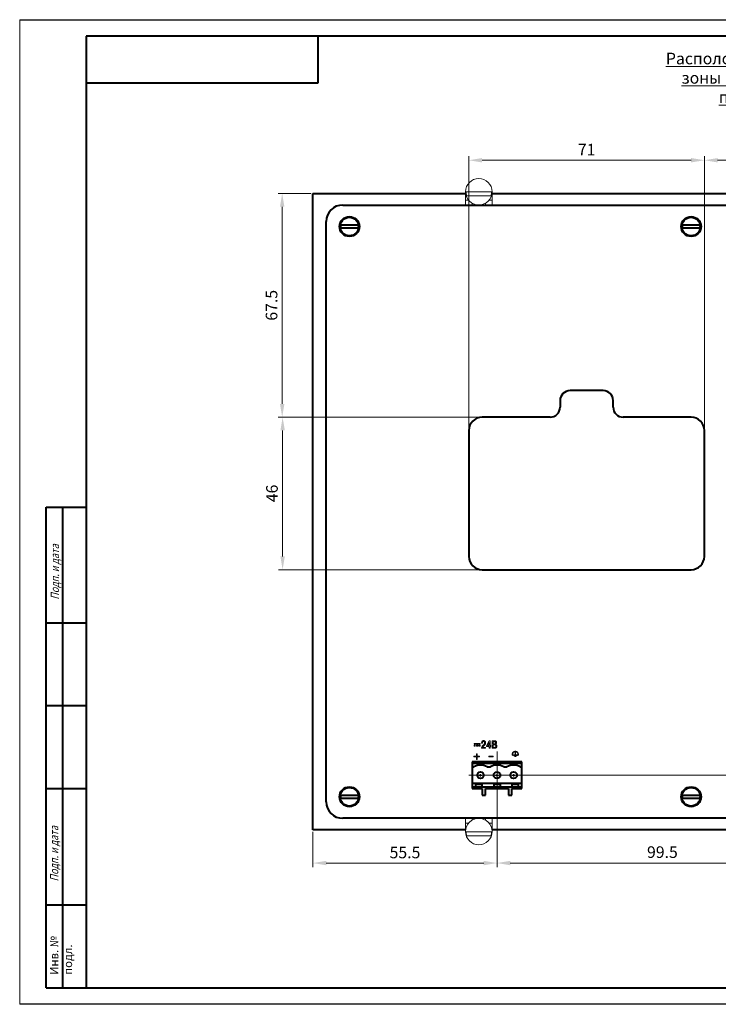
# Model space of a CAD drawing. Units: millimetres. Extents: x 2171 to 3190, y 1129 to 1549.
# Drawn here: x 2770 to 2980, y 1129 to 1426 of the extents above; entities that cross this region are included whole.
import ezdxf
from ezdxf.lldxf.tags import DXFTag

# ---------------------------------------------------------------- set-up
doc = ezdxf.new("R2010")
doc.units = ezdxf.units.MM
doc.linetypes.add('CENTER', pattern=[10.16, 6.35, -1.27, 1.27, -1.27])
for name, color, linetype, lineweight in [('main', 5, 'Continuous', 40), ('text', 7, 'Continuous', 20), ('ОСЕВЫЕ', 1, 'CENTER', 20), ('РАЗМЕРЫ', 7, 'Continuous', 20)]:
    doc.layers.add(name, color=color, linetype=linetype, lineweight=lineweight)
doc.layers.add('ФОРМАТ', color=7, linetype='Continuous')
doc.styles.add('GOST', font='GOST.shx', dxfattribs={"width": 0.8, "oblique": 15})
doc.styles.add('K5_TEXTSTYLE', font='win_eskd.shx', dxfattribs={"width": 0.8, "oblique": 15, "height": 3.5})
tags = doc.linetypes.add('New Line5', pattern=[0.8, 0.5, -0.3]).pattern_tags.tags
tags[6:7] = [DXFTag(74, 4), DXFTag(75, 0), DXFTag(340, '0'), DXFTag(46, 1.0), DXFTag(50, 0.0), DXFTag(44, 0.0), DXFTag(45, 0.0)]
tags[4:5] = [DXFTag(74, 4), DXFTag(75, 0), DXFTag(340, '0'), DXFTag(46, 1.0), DXFTag(50, 0.0), DXFTag(44, 0.0), DXFTag(45, 0.0)]
doc.dimstyles.new('ISO-25', dxfattribs={"dimtxt": 3.5, "dimasz": 4, "dimexe": 1.25, "dimexo": 0.625, "dimgap": 1, "dimtad": 1, "dimtoh": 1, "dimdec": 1, "dimrnd": 0.5, "dimdsep": 46, "dimtxsty": 'GOST', "dimcen": 0, "dimclrd": 256, "dimclre": 256, "dimclrt": 7, "dimadec": 0, "dimazin": 2, "dimtfac": 1, "dimtdec": 1, "dimtmove": 1, "dimatfit": 1, "dimfxl": 1, "dimlwd": -1, "dimlwe": -1, "dimarcsym": 2})

# ---------------------------------------------------------------- blocks, each defined once
blk = doc.blocks.new('*D710')
at = {"layer": 'Defpoints', "color": 0}
for p in [(2921.2, 1197.84), (3123.57, 1181.34), (3133.57, 1181.34)]:
    blk.add_point(p, dxfattribs=at)
at = {"layer": 'РАЗМЕРЫ'}
for p, q in [((2921.82, 1197.84), (3134.82, 1197.84)), ((3133.57, 1193.84), (3133.57, 1185.34)), ((3124.2, 1181.34), (3134.82, 1181.34))]:
    blk.add_line(p, q, dxfattribs=at)
for points in [[(3134.24, 1193.84), (3132.91, 1193.84), (3133.57, 1197.84)], [(3132.91, 1185.34), (3134.24, 1185.34), (3133.57, 1181.34)]]:
    blk.add_solid(points, dxfattribs=at)
at = {"layer": 'РАЗМЕРЫ', "color": 7, "ltscale": 100, "insert": (3130.82, 1189.59), "char_height": 3.5, "attachment_point": 5, "rotation": 90, "style": 'GOST'}
blk.add_mtext('16.5', dxfattribs=at)
blk = doc.blocks.new('*D711')
at = {"layer": 'Defpoints', "color": 0}
for p in [(2913.7, 1193.84), (2858.2, 1181.34), (2913.7, 1171.34)]:
    blk.add_point(p, dxfattribs=at)
at = {"layer": 'РАЗМЕРЫ'}
for p, q in [((2913.7, 1193.22), (2913.7, 1170.09)), ((2858.2, 1180.72), (2858.2, 1170.09)), ((2862.2, 1171.34), (2909.7, 1171.34))]:
    blk.add_line(p, q, dxfattribs=at)
for points in [[(2862.2, 1172.01), (2862.2, 1170.68), (2858.2, 1171.34)], [(2909.7, 1170.68), (2909.7, 1172.01), (2913.7, 1171.34)]]:
    blk.add_solid(points, dxfattribs=at)
at = {"layer": 'РАЗМЕРЫ', "color": 7, "ltscale": 100, "insert": (2885.95, 1174.09), "char_height": 3.5, "attachment_point": 5, "style": 'GOST'}
blk.add_mtext('55.5', dxfattribs=at)
blk = doc.blocks.new('*D736')
at = {"layer": 'Defpoints', "color": 0}
for p in [(3022.2, 1383.34), (3022.2, 1339.84), (2976.2, 1301.84)]:
    blk.add_point(p, dxfattribs=at)
at = {"layer": 'РАЗМЕРЫ'}
for p, q in [((2976.2, 1302.47), (2976.2, 1384.59)), ((3022.2, 1340.47), (3022.2, 1384.59)), ((2980.2, 1383.34), (3018.2, 1383.34))]:
    blk.add_line(p, q, dxfattribs=at)
for points in [[(2980.2, 1384.01), (2980.2, 1382.68), (2976.2, 1383.34)], [(3018.2, 1382.68), (3018.2, 1384.01), (3022.2, 1383.34)]]:
    blk.add_solid(points, dxfattribs=at)
at = {"layer": 'РАЗМЕРЫ', "color": 7, "ltscale": 100, "insert": (2999.2, 1386.09), "char_height": 3.5, "attachment_point": 5, "style": 'GOST'}
blk.add_mtext('46', dxfattribs=at)
blk = doc.blocks.new('*D741')
at = {"layer": 'Defpoints', "color": 0}
for p in [(2976.2, 1383.34), (2905.2, 1301.84), (2976.2, 1301.84)]:
    blk.add_point(p, dxfattribs=at)
at = {"layer": 'РАЗМЕРЫ'}
for p, q in [((2905.2, 1302.47), (2905.2, 1384.59)), ((2976.2, 1302.47), (2976.2, 1384.59)), ((2909.2, 1383.34), (2972.2, 1383.34))]:
    blk.add_line(p, q, dxfattribs=at)
for points in [[(2909.2, 1384.01), (2909.2, 1382.68), (2905.2, 1383.34)], [(2972.2, 1382.68), (2972.2, 1384.01), (2976.2, 1383.34)]]:
    blk.add_solid(points, dxfattribs=at)
at = {"layer": 'РАЗМЕРЫ', "color": 7, "ltscale": 100, "insert": (2940.7, 1386.09), "char_height": 3.5, "attachment_point": 5, "style": 'GOST'}
blk.add_mtext('71', dxfattribs=at)
blk = doc.blocks.new('*D744')
at = {"layer": 'Defpoints', "color": 0}
for p in [(2858.2, 1373.34), (2848.93, 1305.84), (2909.2, 1305.84)]:
    blk.add_point(p, dxfattribs=at)
at = {"layer": 'РАЗМЕРЫ'}
for p, q in [((2857.57, 1373.34), (2847.68, 1373.34)), ((2848.93, 1369.34), (2848.93, 1309.84)), ((2908.57, 1305.84), (2847.68, 1305.84))]:
    blk.add_line(p, q, dxfattribs=at)
for points in [[(2849.6, 1369.34), (2848.27, 1369.34), (2848.93, 1373.34)], [(2848.27, 1309.84), (2849.6, 1309.84), (2848.93, 1305.84)]]:
    blk.add_solid(points, dxfattribs=at)
at = {"layer": 'РАЗМЕРЫ', "color": 7, "ltscale": 100, "insert": (2846.18, 1339.59), "char_height": 3.5, "attachment_point": 5, "rotation": 90, "style": 'GOST'}
blk.add_mtext('67.5', dxfattribs=at)
blk = doc.blocks.new('*D747')
at = {"layer": 'Defpoints', "color": 0}
for p in [(2909.2, 1305.84), (2849.06, 1259.84), (2909.2, 1259.84)]:
    blk.add_point(p, dxfattribs=at)
at = {"layer": 'РАЗМЕРЫ'}
for p, q in [((2908.57, 1305.84), (2847.81, 1305.84)), ((2849.06, 1301.84), (2849.06, 1263.84)), ((2908.57, 1259.84), (2847.81, 1259.84))]:
    blk.add_line(p, q, dxfattribs=at)
for points in [[(2849.73, 1301.84), (2848.4, 1301.84), (2849.06, 1305.84)], [(2848.4, 1263.84), (2849.73, 1263.84), (2849.06, 1259.84)]]:
    blk.add_solid(points, dxfattribs=at)
at = {"layer": 'РАЗМЕРЫ', "color": 7, "ltscale": 100, "insert": (2846.31, 1282.84), "char_height": 3.5, "attachment_point": 5, "rotation": 90, "style": 'GOST'}
blk.add_mtext('46', dxfattribs=at)
blk = doc.blocks.new('*D750')
at = {"layer": 'Defpoints', "color": 0}
for p in [(2913.7, 1197.84), (3013.41, 1197.84), (3013.41, 1171.34)]:
    blk.add_point(p, dxfattribs=at)
at = {"layer": 'РАЗМЕРЫ'}
for p, q in [((2913.7, 1197.22), (2913.7, 1170.09)), ((3013.41, 1197.22), (3013.41, 1170.09)), ((2917.7, 1171.34), (3009.41, 1171.34))]:
    blk.add_line(p, q, dxfattribs=at)
for points in [[(2917.7, 1172.01), (2917.7, 1170.68), (2913.7, 1171.34)], [(3009.41, 1170.68), (3009.41, 1172.01), (3013.41, 1171.34)]]:
    blk.add_solid(points, dxfattribs=at)
at = {"layer": 'РАЗМЕРЫ', "color": 7, "ltscale": 100, "insert": (2963.55, 1174.19), "char_height": 3.5, "attachment_point": 5, "style": 'GOST'}
blk.add_mtext('99.5', dxfattribs=at)

msp = doc.modelspace()

# ---------------------------------------------------------------- linework, layer by layer
at = {"layer": 'main'}
for p, q in [((2858.2, 1368.34), (2858.2, 1373.34)), ((2858.2, 1373.34), (2863.2, 1373.34)), ((2863.2, 1373.34), (2904.2, 1373.34)), ((2912.2, 1373.34), (2989.2, 1373.34)), ((2867.2, 1369.84), (3115.2, 1369.84)), ((2858.2, 1186.34), (2858.2, 1368.34)), ((2862.2, 1189.84), (2862.2, 1364.84)), ((2870.97, 1363.74), (2867.43, 1363.74)), ((2973.97, 1363.74), (2970.43, 1363.74)), ((2867.43, 1362.94), (2870.97, 1362.94)), ((2970.43, 1362.94), (2973.97, 1362.94)), ((2945.7, 1313.84), (2935.7, 1313.84)), ((2932.7, 1310.84), (2932.7, 1308.84)), ((2948.7, 1308.84), (2948.7, 1310.84)), ((2929.7, 1305.84), (2909.2, 1305.84)), ((2972.2, 1305.84), (2951.7, 1305.84)), ((2905.2, 1301.84), (2905.2, 1263.84)), ((2976.2, 1263.84), (2976.2, 1301.84)), ((2909.2, 1259.84), (2972.2, 1259.84)), ((2921.2, 1201.84), (2906.2, 1201.84)), ((2906.2, 1201.84), (2906.2, 1193.84)), ((2921.2, 1201.34), (2906.2, 1201.34)), ((2906.2, 1200.34), (2906.7, 1200.34)), ((2910.7, 1200.34), (2911.7, 1200.34)), ((2915.7, 1200.34), (2916.7, 1200.34)), ((2920.7, 1200.34), (2921.2, 1200.34)), ((2921.2, 1193.84), (2921.2, 1201.84)), ((2908.55, 1197.99), (2908.85, 1197.99)), ((2908.55, 1197.69), (2908.55, 1197.99)), ((2908.85, 1197.69), (2908.55, 1197.69)), ((2908.85, 1197.99), (2908.85, 1197.69)), ((2913.55, 1197.99), (2913.85, 1197.99)), ((2913.55, 1197.69), (2913.55, 1197.99)), ((2913.85, 1197.69), (2913.55, 1197.69)), ((2913.85, 1197.99), (2913.85, 1197.69)), ((2918.55, 1197.99), (2918.85, 1197.99)), ((2918.55, 1197.69), (2918.55, 1197.99)), ((2918.85, 1197.69), (2918.55, 1197.69)), ((2918.85, 1197.99), (2918.85, 1197.69)), ((2907.2, 1195.34), (2906.2, 1195.34)), ((2906.2, 1194.34), (2907.2, 1194.34)), ((2907.2, 1195.34), (2907.2, 1194.34)), ((2909.2, 1195.34), (2907.2, 1195.34)), ((2907.2, 1195.14), (2909.2, 1195.14)), ((2907.2, 1194.34), (2909.2, 1194.34)), ((2909.2, 1194.34), (2909.2, 1195.34)), ((2912.7, 1195.34), (2909.2, 1195.34)), ((2909.2, 1194.34), (2912.7, 1194.34)), ((2912.7, 1195.34), (2912.7, 1194.34)), ((2914.7, 1195.34), (2912.7, 1195.34)), ((2912.7, 1195.14), (2914.7, 1195.14)), ((2912.7, 1194.34), (2914.7, 1194.34)), ((2914.7, 1194.34), (2914.7, 1195.34)), ((2918.2, 1195.34), (2914.7, 1195.34)), ((2914.7, 1194.34), (2918.2, 1194.34)), ((2918.2, 1195.34), (2918.2, 1194.34)), ((2920.2, 1195.34), (2918.2, 1195.34)), ((2918.2, 1195.14), (2920.2, 1195.14)), ((2918.2, 1194.34), (2920.2, 1194.34)), ((2920.2, 1194.34), (2920.2, 1195.34)), ((2921.2, 1195.34), (2920.2, 1195.34)), ((2920.2, 1194.34), (2921.2, 1194.34)), ((2870.97, 1191.74), (2867.43, 1191.74)), ((2906.2, 1193.84), (2909.2, 1193.84)), ((2909.2, 1193.84), (2909.2, 1191.84)), ((2909.2, 1191.84), (2910.2, 1191.84)), ((2910.2, 1191.84), (2910.2, 1193.84)), ((2910.2, 1193.84), (2917.2, 1193.84)), ((2917.2, 1193.84), (2917.2, 1191.84)), ((2917.2, 1191.84), (2918.2, 1191.84)), ((2918.2, 1191.84), (2918.2, 1193.84)), ((2918.2, 1193.84), (2921.2, 1193.84)), ((2973.97, 1191.74), (2970.43, 1191.74)), ((2867.43, 1190.94), (2870.97, 1190.94)), ((2970.43, 1190.94), (2973.97, 1190.94)), ((2858.2, 1181.34), (2858.2, 1186.34)), ((3115.2, 1184.84), (2867.2, 1184.84)), ((2863.2, 1181.34), (2858.2, 1181.34)), ((2904.2, 1181.34), (2863.2, 1181.34)), ((2989.2, 1181.34), (2912.2, 1181.34))]:
    msp.add_line(p, q, dxfattribs=at)
at = {"layer": 'main', "linetype": 'New Line5', "lineweight": 20, "ltscale": 5}
for p, q in [((2904.2, 1373.84), (2904.2, 1371.34)), ((2910.89, 1373.79), (2905.51, 1373.79)), ((2905.82, 1372.59), (2910.58, 1372.59)), ((2912.2, 1373.84), (2912.2, 1371.34)), ((2904.2, 1369.84), (2904.2, 1371.34)), ((2905.08, 1371.34), (2904.2, 1371.34)), ((2906.2, 1369.84), (2906.2, 1370.38)), ((2910.2, 1369.84), (2910.2, 1370.38)), ((2912.2, 1371.34), (2911.32, 1371.34)), ((2912.2, 1371.34), (2912.2, 1369.84)), ((2904.2, 1184.84), (2904.2, 1183.34)), ((2905.08, 1183.34), (2904.2, 1183.34)), ((2904.2, 1183.34), (2904.2, 1180.84)), ((2906.2, 1184.84), (2906.2, 1184.31)), ((2910.2, 1184.84), (2910.2, 1184.31)), ((2912.2, 1183.34), (2911.32, 1183.34)), ((2912.2, 1183.34), (2912.2, 1184.84)), ((2912.2, 1183.34), (2912.2, 1180.84)), ((2910.89, 1180.79), (2905.51, 1180.79)), ((2905.82, 1179.59), (2910.58, 1179.59))]:
    msp.add_line(p, q, dxfattribs=at)
for centre in [(2908.2, 1373.84), (2908.2, 1180.84)]:
    msp.add_circle(centre, 4, dxfattribs=at)
at = {"layer": 'main'}
for centre, radius in [((2869.2, 1363.34), 3), ((2972.2, 1363.34), 3), ((2869.2, 1363.34), 2.8), ((2972.2, 1363.34), 2.8), ((2908.7, 1197.84), 1), ((2913.7, 1197.84), 1), ((2918.7, 1197.84), 1), ((2869.2, 1191.34), 3), ((2869.2, 1191.34), 2.8), ((2972.2, 1191.34), 3), ((2972.2, 1191.34), 2.8)]:
    msp.add_circle(centre, radius, dxfattribs=at)
at = {"layer": 'main', "linetype": 'New Line5', "lineweight": 20, "ltscale": 5}
for centre, start, end in [((2908.2, 1373.84), 180.7396, 198.8259), ((2908.2, 1373.84), 341.1741, 359.2604), ((2908.2, 1180.84), 180.7396, 198.8259), ((2908.2, 1180.84), 341.1741, 359.2604)]:
    msp.add_arc(centre, 3.87, start, end, dxfattribs=at)
at = {"layer": 'main'}
for centre, radius, start, end in [((2867.2, 1364.84), 5, 90, 180), ((2869.2, 1363.34), 2.7, 171.4655, 188.5345), ((2869.2, 1363.34), 2.7, 351.4655, 8.5345), ((2972.2, 1363.34), 2.7, 171.4655, 188.5345), ((2972.2, 1363.34), 2.7, 351.4655, 8.5345), ((2935.7, 1310.84), 3, 90, 180), ((2945.7, 1310.84), 3, 0, 90), ((2929.7, 1308.84), 3, 270, 0), ((2951.7, 1308.84), 3, 180, 270), ((2909.2, 1301.84), 4, 90, 180), ((2972.2, 1301.84), 4, 0, 90), ((2909.2, 1263.84), 4, 180, 270), ((2972.2, 1263.84), 4, 270, 0), ((2908.7, 1196.88), 4, 60, 120), ((2913.7, 1196.88), 4, 60, 120), ((2918.7, 1196.88), 4, 60, 120), ((2869.2, 1191.34), 2.7, 171.4655, 188.5345), ((2869.2, 1191.34), 2.7, 351.4655, 8.5345), ((2972.2, 1191.34), 2.7, 171.4655, 188.5345), ((2972.2, 1191.34), 2.7, 351.4655, 8.5345), ((2867.2, 1189.84), 5, 180, 270)]:
    msp.add_arc(centre, radius, start, end, dxfattribs=at)
at = {"layer": 'main', "linetype": 'New Line5', "lineweight": 20, "ltscale": 5}
for points, knots in [([(2905.51, 1373.79), (2905.47, 1373.79), (2905.3, 1373.79), (2904.99, 1373.79), (2904.7, 1373.79), (2904.47, 1373.79), (2904.36, 1373.79), (2904.33, 1373.79), (2904.33, 1373.79)], [0, 0, 0, 0, 0.069613, 0.309854, 0.550054, 0.700392, 0.940522, 1, 1, 1, 1]), ([(2904.53, 1372.59), (2904.54, 1372.59), (2904.57, 1372.59), (2904.68, 1372.59), (2904.92, 1372.59), (2905.28, 1372.59), (2905.6, 1372.59), (2905.78, 1372.59), (2905.82, 1372.59)], [0, 0, 0, 0, 0.075813, 0.227657, 0.459898, 0.691707, 0.935344, 1, 1, 1, 1]), ([(2910.58, 1372.59), (2910.72, 1372.59), (2911.03, 1372.59), (2911.44, 1372.59), (2911.74, 1372.59), (2911.84, 1372.59), (2911.87, 1372.59), (2911.87, 1372.59)], [0, 0, 0, 0, 0.2359311, 0.519959, 0.7693842, 0.9993665, 1, 1, 1, 1]), ([(2912.07, 1373.79), (2912.06, 1373.79), (2912.01, 1373.79), (2911.85, 1373.79), (2911.54, 1373.79), (2911.2, 1373.79), (2910.98, 1373.79), (2910.89, 1373.79)], [0, 0, 0, 0, 0.119209, 0.359372, 0.599541, 0.839738, 1, 1, 1, 1]), ([(2905.51, 1180.79), (2905.47, 1180.79), (2905.3, 1180.79), (2904.99, 1180.79), (2904.7, 1180.79), (2904.47, 1180.79), (2904.36, 1180.79), (2904.33, 1180.79), (2904.33, 1180.79)], [0, 0, 0, 0, 0.069613, 0.309854, 0.550054, 0.700392, 0.940522, 1, 1, 1, 1]), ([(2904.53, 1179.59), (2904.54, 1179.59), (2904.57, 1179.59), (2904.68, 1179.59), (2904.92, 1179.59), (2905.28, 1179.59), (2905.6, 1179.59), (2905.78, 1179.59), (2905.82, 1179.59)], [0, 0, 0, 0, 0.075813, 0.227657, 0.459898, 0.691707, 0.935344, 1, 1, 1, 1]), ([(2910.58, 1179.59), (2910.72, 1179.59), (2911.03, 1179.59), (2911.44, 1179.59), (2911.74, 1179.59), (2911.84, 1179.59), (2911.87, 1179.59), (2911.87, 1179.59)], [0, 0, 0, 0, 0.2359311, 0.519959, 0.7693842, 0.9993665, 1, 1, 1, 1]), ([(2912.07, 1180.79), (2912.06, 1180.79), (2912.01, 1180.79), (2911.85, 1180.79), (2911.54, 1180.79), (2911.2, 1180.79), (2910.98, 1180.79), (2910.89, 1180.79)], [0, 0, 0, 0, 0.119209, 0.359372, 0.599541, 0.839738, 1, 1, 1, 1])]:
    msp.add_open_spline(points, degree=3, knots=knots, dxfattribs=at)
at = {"layer": 'main'}
for points, knots in [([(2867.43, 1363.74), (2867.4, 1363.74), (2867.27, 1363.74), (2867.04, 1363.74), (2866.81, 1363.74), (2866.63, 1363.74), (2866.56, 1363.74), (2866.54, 1363.74), (2866.53, 1363.74)], [0, 0, 0, 0, 0.057934, 0.32053, 0.576469, 0.732991, 0.97881, 1, 1, 1, 1]), ([(2871.86, 1363.74), (2871.83, 1363.74), (2871.77, 1363.74), (2871.57, 1363.74), (2871.3, 1363.74), (2871.09, 1363.74), (2870.98, 1363.74), (2870.97, 1363.74)], [0, 0, 0, 0, 0.234492, 0.480463, 0.728486, 0.980024, 1, 1, 1, 1]), ([(2970.43, 1363.74), (2970.4, 1363.74), (2970.27, 1363.74), (2970.04, 1363.74), (2969.81, 1363.74), (2969.63, 1363.74), (2969.56, 1363.74), (2969.54, 1363.74), (2969.53, 1363.74)], [0, 0, 0, 0, 0.057947, 0.320521, 0.576462, 0.732994, 0.97881, 1, 1, 1, 1]), ([(2974.86, 1363.74), (2974.83, 1363.74), (2974.77, 1363.74), (2974.57, 1363.74), (2974.3, 1363.74), (2974.09, 1363.74), (2973.98, 1363.74), (2973.97, 1363.74)], [0, 0, 0, 0, 0.234487, 0.480474, 0.728486, 0.980024, 1, 1, 1, 1]), ([(2866.53, 1362.94), (2866.55, 1362.94), (2866.58, 1362.94), (2866.68, 1362.94), (2866.86, 1362.94), (2867.13, 1362.94), (2867.33, 1362.94), (2867.43, 1362.94)], [0, 0, 0, 0, 0.122415, 0.267683, 0.516937, 0.766094, 1, 1, 1, 1]), ([(2870.97, 1362.94), (2871.01, 1362.94), (2871.14, 1362.94), (2871.38, 1362.94), (2871.64, 1362.94), (2871.8, 1362.94), (2871.85, 1362.94), (2871.86, 1362.94)], [0, 0, 0, 0, 0.0811536, 0.3431574, 0.5985873, 0.8490286, 1, 1, 1, 1]), ([(2969.53, 1362.94), (2969.55, 1362.94), (2969.58, 1362.94), (2969.68, 1362.94), (2969.86, 1362.94), (2970.13, 1362.94), (2970.33, 1362.94), (2970.43, 1362.94)], [0, 0, 0, 0, 0.122408, 0.267682, 0.516946, 0.766093, 1, 1, 1, 1]), ([(2973.97, 1362.94), (2974.01, 1362.94), (2974.14, 1362.94), (2974.38, 1362.94), (2974.64, 1362.94), (2974.8, 1362.94), (2974.85, 1362.94), (2974.86, 1362.94)], [0, 0, 0, 0, 0.081154, 0.343146, 0.598587, 0.849028, 1, 1, 1, 1]), ([(2867.43, 1191.74), (2867.4, 1191.74), (2867.27, 1191.74), (2867.04, 1191.74), (2866.81, 1191.74), (2866.63, 1191.74), (2866.56, 1191.74), (2866.54, 1191.74), (2866.53, 1191.74)], [0, 0, 0, 0, 0.057934, 0.32053, 0.576469, 0.732991, 0.97881, 1, 1, 1, 1]), ([(2871.86, 1191.74), (2871.83, 1191.74), (2871.77, 1191.74), (2871.57, 1191.74), (2871.3, 1191.74), (2871.09, 1191.74), (2870.98, 1191.74), (2870.97, 1191.74)], [0, 0, 0, 0, 0.234492, 0.480463, 0.728486, 0.980024, 1, 1, 1, 1]), ([(2970.43, 1191.74), (2970.4, 1191.74), (2970.27, 1191.74), (2970.04, 1191.74), (2969.81, 1191.74), (2969.63, 1191.74), (2969.56, 1191.74), (2969.54, 1191.74), (2969.53, 1191.74)], [0, 0, 0, 0, 0.057947, 0.320521, 0.576462, 0.732994, 0.97881, 1, 1, 1, 1]), ([(2974.86, 1191.74), (2974.83, 1191.74), (2974.77, 1191.74), (2974.57, 1191.74), (2974.3, 1191.74), (2974.09, 1191.74), (2973.98, 1191.74), (2973.97, 1191.74)], [0, 0, 0, 0, 0.234487, 0.480474, 0.728486, 0.980024, 1, 1, 1, 1]), ([(2866.53, 1190.94), (2866.55, 1190.94), (2866.58, 1190.94), (2866.68, 1190.94), (2866.86, 1190.94), (2867.13, 1190.94), (2867.33, 1190.94), (2867.43, 1190.94)], [0, 0, 0, 0, 0.122415, 0.267683, 0.516937, 0.766094, 1, 1, 1, 1]), ([(2870.97, 1190.94), (2871.01, 1190.94), (2871.14, 1190.94), (2871.38, 1190.94), (2871.64, 1190.94), (2871.8, 1190.94), (2871.85, 1190.94), (2871.86, 1190.94)], [0, 0, 0, 0, 0.0811536, 0.3431574, 0.5985873, 0.8490286, 1, 1, 1, 1]), ([(2969.53, 1190.94), (2969.55, 1190.94), (2969.58, 1190.94), (2969.68, 1190.94), (2969.86, 1190.94), (2970.13, 1190.94), (2970.33, 1190.94), (2970.43, 1190.94)], [0, 0, 0, 0, 0.122408, 0.267682, 0.516946, 0.766093, 1, 1, 1, 1]), ([(2973.97, 1190.94), (2974.01, 1190.94), (2974.14, 1190.94), (2974.38, 1190.94), (2974.64, 1190.94), (2974.8, 1190.94), (2974.85, 1190.94), (2974.86, 1190.94)], [0, 0, 0, 0, 0.081154, 0.343146, 0.598587, 0.849028, 1, 1, 1, 1])]:
    msp.add_open_spline(points, degree=3, knots=knots, dxfattribs=at)
at = {"layer": 'text'}
for p, q in [((2908.6, 1207.36), (2906.8, 1207.36)), ((2906.8, 1207.36), (2906.8, 1207.16)), ((2906.8, 1207.16), (2908.6, 1207.16)), ((2906.8, 1206.86), (2906.8, 1206.65)), ((2907.15, 1206.86), (2906.8, 1206.86)), ((2906.8, 1206.65), (2907.15, 1206.65)), ((2907.15, 1206.65), (2907.15, 1206.86)), ((2907.89, 1206.86), (2907.52, 1206.86)), ((2907.52, 1206.86), (2907.52, 1206.65)), ((2907.52, 1206.65), (2907.89, 1206.65)), ((2907.89, 1206.65), (2907.89, 1206.86)), ((2908.23, 1206.86), (2908.23, 1206.65)), ((2908.6, 1206.86), (2908.23, 1206.86)), ((2908.23, 1206.65), (2908.6, 1206.65)), ((2908.6, 1207.16), (2908.6, 1207.36)), ((2908.6, 1206.65), (2908.6, 1206.86)), ((2909.06, 1207.57), (2909.06, 1207.51)), ((2909.06, 1207.51), (2909.34, 1207.51)), ((2909.06, 1205.99), (2910.25, 1205.99)), ((2909.34, 1207.51), (2909.34, 1207.6)), ((2910.25, 1206.24), (2909.36, 1206.24)), ((2910.25, 1205.99), (2910.25, 1206.24)), ((2911.32, 1208.21), (2910.52, 1206.75)), ((2910.52, 1206.75), (2910.52, 1206.5)), ((2910.52, 1206.5), (2911.32, 1206.5)), ((2910.79, 1206.76), (2911.32, 1207.73)), ((2911.32, 1206.76), (2910.79, 1206.76)), ((2911.6, 1208.21), (2911.32, 1208.21)), ((2911.32, 1207.73), (2911.32, 1206.76)), ((2911.32, 1206.5), (2911.32, 1205.99)), ((2911.32, 1205.99), (2911.6, 1205.99)), ((2911.6, 1206.76), (2911.6, 1208.21)), ((2911.87, 1206.76), (2911.6, 1206.76)), ((2911.6, 1206.5), (2911.87, 1206.5)), ((2911.6, 1205.99), (2911.6, 1206.5)), ((2911.87, 1206.5), (2911.87, 1206.76)), ((2912.25, 1208.21), (2912.25, 1205.99)), ((2912.99, 1208.21), (2912.25, 1208.21)), ((2912.25, 1205.99), (2912.96, 1205.99)), ((2912.53, 1207.96), (2912.94, 1207.96)), ((2912.53, 1207.27), (2912.53, 1207.96)), ((2912.93, 1207.27), (2912.53, 1207.27)), ((2912.53, 1207.02), (2912.94, 1207.02)), ((2912.53, 1206.24), (2912.53, 1207.02)), ((2912.94, 1206.24), (2912.53, 1206.24)), ((2913.22, 1207.16), (2913.22, 1207.18)), ((2906.72, 1203.57), (2906.72, 1203.36)), ((2907.46, 1203.57), (2906.72, 1203.57)), ((2906.72, 1203.36), (2907.46, 1203.36)), ((2907.67, 1204.31), (2907.46, 1204.31)), ((2907.46, 1204.31), (2907.46, 1203.57)), ((2907.46, 1203.36), (2907.46, 1202.61)), ((2907.67, 1203.57), (2907.67, 1204.31)), ((2908.42, 1203.57), (2907.67, 1203.57)), ((2907.67, 1203.36), (2908.42, 1203.36)), ((2907.67, 1202.61), (2907.67, 1203.36)), ((2908.42, 1203.36), (2908.42, 1203.57)), ((2911.22, 1203.39), (2911.22, 1203.59)), ((2911.22, 1203.59), (2912.55, 1203.59)), ((2911.22, 1203.39), (2912.55, 1203.39)), ((2912.55, 1203.39), (2912.55, 1203.59)), ((2918.28, 1204.15), (2918.27, 1204.11)), ((2918.27, 1204.11), (2918.27, 1204.1)), ((2918.27, 1204.11), (2918.27, 1204.11)), ((2918.27, 1204.1), (2918.28, 1204.09)), ((2918.3, 1204.34), (2918.28, 1204.25)), ((2918.28, 1204.25), (2918.28, 1204.24)), ((2918.28, 1204.24), (2918.28, 1204.15)), ((2918.28, 1204.24), (2918.28, 1204.24)), ((2918.28, 1204.09), (2918.28, 1204.07)), ((2918.28, 1204.07), (2918.28, 1204.07)), ((2918.28, 1204.07), (2918.28, 1204.06)), ((2918.28, 1204.06), (2918.28, 1204.05)), ((2918.28, 1204.05), (2918.28, 1204.03)), ((2918.28, 1204.03), (2918.28, 1204.02)), ((2918.28, 1204.03), (2918.28, 1204.03)), ((2918.28, 1204.02), (2918.28, 1204)), ((2918.28, 1204), (2918.28, 1203.99)), ((2918.28, 1204), (2918.28, 1204)), ((2918.28, 1204), (2918.28, 1204)), ((2918.28, 1203.99), (2918.28, 1203.98)), ((2918.28, 1203.98), (2918.29, 1203.98)), ((2918.29, 1203.98), (2918.29, 1203.96)), ((2918.29, 1203.96), (2918.29, 1203.95)), ((2918.29, 1203.95), (2918.29, 1203.94)), ((2918.29, 1203.94), (2918.3, 1203.92)), ((2918.29, 1203.94), (2918.29, 1203.94)), ((2918.32, 1204.42), (2918.3, 1204.34)), ((2918.3, 1204.34), (2918.3, 1204.34)), ((2918.3, 1204.34), (2918.3, 1204.34)), ((2918.3, 1203.92), (2918.3, 1203.91)), ((2918.3, 1203.91), (2918.3, 1203.89)), ((2918.3, 1203.89), (2918.31, 1203.89)), ((2918.31, 1203.89), (2918.31, 1203.88)), ((2918.31, 1203.88), (2918.31, 1203.87)), ((2918.31, 1203.87), (2918.32, 1203.85)), ((2918.36, 1204.51), (2918.32, 1204.43)), ((2918.32, 1204.43), (2918.32, 1204.42)), ((2918.32, 1204.43), (2918.32, 1204.43)), ((2918.32, 1203.85), (2918.32, 1203.83)), ((2918.32, 1203.85), (2918.32, 1203.85)), ((2918.32, 1203.85), (2918.32, 1203.85)), ((2918.32, 1203.83), (2918.33, 1203.82)), ((2918.32, 1203.83), (2918.32, 1203.83)), ((2918.33, 1203.82), (2918.33, 1203.81)), ((2918.33, 1203.81), (2918.4, 1203.78)), ((2918.4, 1204.59), (2918.36, 1204.51)), ((2918.36, 1204.51), (2918.36, 1204.51)), ((2918.36, 1204.51), (2918.36, 1204.51)), ((2918.37, 1204.11), (2918.38, 1204.15)), ((2918.38, 1204.1), (2918.37, 1204.11)), ((2918.38, 1204.23), (2918.4, 1204.31)), ((2918.38, 1204.15), (2918.38, 1204.23)), ((2918.38, 1204.15), (2918.38, 1204.15)), ((2918.38, 1204.15), (2918.38, 1204.15)), ((2918.38, 1204.09), (2918.38, 1204.1)), ((2918.38, 1204.09), (2918.38, 1204.09)), ((2918.38, 1204.07), (2918.38, 1204.09)), ((2918.38, 1204.06), (2918.38, 1204.07)), ((2918.38, 1204.05), (2918.38, 1204.06)), ((2918.38, 1204.05), (2918.38, 1204.05)), ((2918.38, 1204.03), (2918.38, 1204.05)), ((2918.38, 1204.02), (2918.38, 1204.03)), ((2918.38, 1204), (2918.38, 1204.02)), ((2918.39, 1203.99), (2918.38, 1204)), ((2918.39, 1203.98), (2918.39, 1203.99)), ((2918.39, 1203.98), (2918.39, 1203.98)), ((2918.39, 1203.96), (2918.39, 1203.98)), ((2918.39, 1203.95), (2918.39, 1203.96)), ((2918.39, 1203.95), (2918.39, 1203.95)), ((2918.39, 1203.95), (2918.39, 1203.95)), ((2918.4, 1203.93), (2918.39, 1203.95)), ((2918.45, 1204.67), (2918.4, 1204.59)), ((2918.4, 1204.59), (2918.4, 1204.59)), ((2918.4, 1204.59), (2918.4, 1204.59)), ((2918.4, 1204.31), (2918.42, 1204.4)), ((2918.4, 1203.93), (2918.4, 1203.93)), ((2918.4, 1203.92), (2918.4, 1203.93)), ((2918.4, 1203.91), (2918.4, 1203.92)), ((2918.41, 1203.9), (2918.4, 1203.91)), ((2918.4, 1203.78), (2918.42, 1203.85)), ((2918.41, 1203.9), (2918.41, 1203.9)), ((2918.41, 1203.89), (2918.41, 1203.9)), ((2918.41, 1203.87), (2918.41, 1203.89)), ((2918.42, 1203.86), (2918.41, 1203.87)), ((2918.42, 1204.4), (2918.45, 1204.47)), ((2918.42, 1203.85), (2918.42, 1203.86)), ((2918.5, 1204.74), (2918.45, 1204.67)), ((2918.45, 1204.67), (2918.45, 1204.67)), ((2918.45, 1204.67), (2918.45, 1204.67)), ((2918.45, 1204.47), (2918.49, 1204.54)), ((2918.49, 1204.54), (2918.53, 1204.61)), ((2918.51, 1204.74), (2918.5, 1204.74)), ((2918.57, 1204.8), (2918.51, 1204.74)), ((2918.51, 1204.74), (2918.51, 1204.74)), ((2918.53, 1204.61), (2918.58, 1204.67)), ((2918.53, 1203.94), (2918.53, 1204.04)), ((2918.53, 1204.04), (2918.53, 1204.04)), ((2918.53, 1204.04), (2918.67, 1204.04)), ((2919.6, 1203.94), (2918.53, 1203.94)), ((2918.53, 1203.94), (2918.53, 1203.94)), ((2918.64, 1204.86), (2918.57, 1204.8)), ((2918.57, 1204.8), (2918.57, 1204.8)), ((2918.57, 1204.8), (2918.57, 1204.8)), ((2918.58, 1204.67), (2918.64, 1204.73)), ((2918.71, 1204.91), (2918.64, 1204.86)), ((2918.64, 1204.86), (2918.64, 1204.86)), ((2918.64, 1204.86), (2918.64, 1204.86)), ((2918.64, 1204.73), (2918.7, 1204.78)), ((2918.67, 1204.04), (2918.72, 1204.04)), ((2918.7, 1204.78), (2918.77, 1204.83)), ((2918.72, 1204.91), (2918.71, 1204.91)), ((2918.79, 1204.96), (2918.72, 1204.92)), ((2918.72, 1204.92), (2918.72, 1204.91)), ((2918.72, 1204.04), (2918.78, 1204.04)), ((2918.77, 1204.83), (2918.84, 1204.87)), ((2918.78, 1204.04), (2919.15, 1204.04)), ((2918.78, 1203.7), (2918.78, 1203.8)), ((2918.78, 1203.8), (2918.78, 1203.8)), ((2918.78, 1203.8), (2919.63, 1203.8)), ((2919.03, 1203.7), (2918.78, 1203.7)), ((2918.78, 1203.7), (2918.78, 1203.7)), ((2918.79, 1204.96), (2918.79, 1204.96)), ((2918.8, 1204.96), (2918.79, 1204.96)), ((2918.88, 1204.99), (2918.8, 1204.96)), ((2918.84, 1204.87), (2918.91, 1204.9)), ((2918.96, 1205.02), (2918.88, 1204.99)), ((2918.88, 1204.99), (2918.88, 1204.99)), ((2918.88, 1204.99), (2918.88, 1204.99)), ((2918.91, 1204.9), (2918.99, 1204.92)), ((2918.97, 1205.02), (2918.96, 1205.02)), ((2919.05, 1205.04), (2918.97, 1205.02)), ((2918.97, 1205.02), (2918.97, 1205.02)), ((2918.99, 1204.92), (2919.07, 1204.94)), ((2919.11, 1203.7), (2919.03, 1203.7)), ((2919.03, 1203.46), (2919.03, 1203.56)), ((2919.03, 1203.56), (2919.03, 1203.56)), ((2919.03, 1203.56), (2919.04, 1203.56)), ((2919.34, 1203.46), (2919.03, 1203.46)), ((2919.03, 1203.46), (2919.03, 1203.46)), ((2919.04, 1203.56), (2919.05, 1203.56)), ((2919.06, 1205.04), (2919.05, 1205.04)), ((2919.05, 1203.56), (2919.07, 1203.56)), ((2919.15, 1205.05), (2919.06, 1205.04)), ((2919.06, 1205.04), (2919.06, 1205.04)), ((2919.07, 1204.94), (2919.16, 1204.95)), ((2919.07, 1203.56), (2919.22, 1203.56)), ((2919.27, 1203.7), (2919.11, 1203.7)), ((2919.15, 1205.05), (2919.15, 1205.05)), ((2919.15, 1205.05), (2919.15, 1205.05)), ((2919.25, 1205.05), (2919.15, 1205.05)), ((2919.15, 1204.83), (2919.15, 1204.84)), ((2919.15, 1204.84), (2919.15, 1204.84)), ((2919.15, 1204.84), (2919.16, 1204.84)), ((2919.15, 1204.04), (2919.15, 1204.83)), ((2919.16, 1204.95), (2919.24, 1204.95)), ((2919.16, 1204.84), (2919.16, 1204.84)), ((2919.16, 1204.84), (2919.17, 1204.84)), ((2919.17, 1204.84), (2919.18, 1204.84)), ((2919.18, 1204.84), (2919.19, 1204.84)), ((2919.19, 1204.84), (2919.25, 1204.84)), ((2919.22, 1203.56), (2919.26, 1203.56)), ((2919.24, 1204.95), (2919.33, 1204.94)), ((2919.25, 1205.05), (2919.25, 1205.05)), ((2919.25, 1205.05), (2919.25, 1205.05)), ((2919.34, 1205.04), (2919.25, 1205.05)), ((2919.25, 1204.84), (2919.25, 1204.84)), ((2919.25, 1204.84), (2919.25, 1204.04)), ((2919.25, 1204.04), (2919.25, 1204.04)), ((2919.25, 1204.04), (2919.27, 1204.04)), ((2919.26, 1203.56), (2919.29, 1203.56)), ((2919.27, 1204.04), (2919.29, 1204.04)), ((2919.42, 1203.7), (2919.27, 1203.7)), ((2919.29, 1204.04), (2919.33, 1204.04)), ((2919.29, 1203.56), (2919.38, 1203.56)), ((2919.33, 1204.94), (2919.41, 1204.92)), ((2919.33, 1204.04), (2919.37, 1204.04)), ((2919.34, 1205.04), (2919.34, 1205.04)), ((2919.34, 1205.04), (2919.34, 1205.04)), ((2919.43, 1205.02), (2919.34, 1205.04)), ((2919.36, 1203.46), (2919.34, 1203.46)), ((2919.37, 1203.46), (2919.36, 1203.46)), ((2919.37, 1204.04), (2919.87, 1204.04)), ((2919.38, 1203.46), (2919.37, 1203.46)), ((2919.38, 1203.56), (2919.38, 1203.56)), ((2919.38, 1203.56), (2919.38, 1203.46)), ((2919.41, 1204.92), (2919.49, 1204.9)), ((2919.49, 1203.7), (2919.42, 1203.7)), ((2919.43, 1205.02), (2919.43, 1205.02)), ((2919.44, 1205.02), (2919.43, 1205.02)), ((2919.52, 1204.99), (2919.44, 1205.02)), ((2919.49, 1204.9), (2919.56, 1204.87)), ((2919.55, 1203.7), (2919.49, 1203.7)), ((2919.52, 1204.99), (2919.52, 1204.99)), ((2919.52, 1204.99), (2919.52, 1204.99)), ((2919.6, 1204.96), (2919.52, 1204.99)), ((2919.59, 1203.7), (2919.55, 1203.7)), ((2919.56, 1204.87), (2919.63, 1204.83)), ((2919.62, 1203.7), (2919.59, 1203.7)), ((2919.61, 1204.96), (2919.6, 1204.96)), ((2919.7, 1203.94), (2919.6, 1203.94)), ((2919.61, 1204.96), (2919.61, 1204.96)), ((2919.68, 1204.92), (2919.61, 1204.96)), ((2919.63, 1203.7), (2919.62, 1203.7)), ((2919.63, 1204.83), (2919.7, 1204.78)), ((2919.63, 1203.8), (2919.63, 1203.8)), ((2919.63, 1203.8), (2919.63, 1203.8)), ((2919.63, 1203.8), (2919.63, 1203.7)), ((2919.69, 1204.91), (2919.68, 1204.92)), ((2919.69, 1204.91), (2919.69, 1204.91)), ((2919.76, 1204.86), (2919.69, 1204.91)), ((2919.7, 1204.78), (2919.76, 1204.73)), ((2919.78, 1203.94), (2919.7, 1203.94)), ((2919.76, 1204.86), (2919.76, 1204.86)), ((2919.76, 1204.86), (2919.76, 1204.86)), ((2919.83, 1204.8), (2919.76, 1204.86)), ((2919.76, 1204.73), (2919.82, 1204.67)), ((2919.87, 1203.94), (2919.78, 1203.94)), ((2919.82, 1204.67), (2919.87, 1204.61)), ((2919.83, 1204.8), (2919.83, 1204.8)), ((2919.83, 1204.8), (2919.83, 1204.8)), ((2919.89, 1204.74), (2919.83, 1204.8)), ((2919.87, 1204.61), (2919.91, 1204.54)), ((2919.87, 1204.04), (2919.88, 1204.04)), ((2919.88, 1203.94), (2919.87, 1203.94)), ((2919.88, 1204.04), (2919.88, 1204.04)), ((2919.88, 1204.04), (2919.88, 1204.03)), ((2919.88, 1204.03), (2919.88, 1203.94)), ((2919.89, 1204.74), (2919.89, 1204.74)), ((2919.89, 1204.74), (2919.89, 1204.74)), ((2919.95, 1204.67), (2919.89, 1204.74)), ((2919.91, 1204.54), (2919.95, 1204.47)), ((2919.95, 1204.67), (2919.95, 1204.67)), ((2919.95, 1204.67), (2919.95, 1204.67)), ((2920, 1204.59), (2919.95, 1204.67)), ((2919.95, 1204.47), (2919.98, 1204.39)), ((2919.98, 1203.85), (2919.97, 1203.83)), ((2919.97, 1203.83), (2919.97, 1203.81)), ((2919.97, 1203.81), (2919.98, 1203.8)), ((2919.98, 1204.39), (2920, 1204.31)), ((2919.99, 1203.87), (2919.98, 1203.86)), ((2919.98, 1203.86), (2919.98, 1203.85)), ((2919.98, 1203.8), (2919.99, 1203.78)), ((2920, 1203.91), (2919.99, 1203.89)), ((2919.99, 1203.89), (2919.99, 1203.87)), ((2919.99, 1203.89), (2919.99, 1203.89)), ((2919.99, 1203.89), (2919.99, 1203.89)), ((2919.99, 1203.78), (2920.01, 1203.78)), ((2920, 1204.59), (2920, 1204.59)), ((2920, 1204.59), (2920, 1204.59)), ((2920.04, 1204.51), (2920, 1204.59)), ((2920, 1204.31), (2920.02, 1204.23)), ((2920.01, 1203.95), (2920, 1203.93)), ((2920, 1203.93), (2920, 1203.91)), ((2920.02, 1204.02), (2920.01, 1204)), ((2920.01, 1204), (2920.01, 1203.98)), ((2920.01, 1204), (2920.01, 1204)), ((2920.01, 1204), (2920.01, 1204)), ((2920.01, 1203.98), (2920.01, 1203.96)), ((2920.01, 1203.96), (2920.01, 1203.95)), ((2920.01, 1203.95), (2920.01, 1203.95)), ((2920.01, 1203.95), (2920.01, 1203.95)), ((2920.01, 1203.78), (2920.03, 1203.78)), ((2920.02, 1204.23), (2920.02, 1204.15)), ((2920.02, 1204.15), (2920.02, 1204.07)), ((2920.02, 1204.07), (2920.02, 1204.06)), ((2920.02, 1204.06), (2920.02, 1204.04)), ((2920.02, 1204.04), (2920.02, 1204.02)), ((2920.03, 1203.78), (2920.04, 1203.78)), ((2920.04, 1204.51), (2920.04, 1204.51)), ((2920.04, 1204.51), (2920.04, 1204.51)), ((2920.07, 1204.43), (2920.04, 1204.51)), ((2920.04, 1203.78), (2920.06, 1203.79)), ((2920.06, 1203.79), (2920.07, 1203.81)), ((2920.07, 1204.43), (2920.07, 1204.43)), ((2920.07, 1204.43), (2920.07, 1204.43)), ((2920.1, 1204.34), (2920.07, 1204.43)), ((2920.07, 1203.82), (2920.08, 1203.83)), ((2920.07, 1203.81), (2920.07, 1203.82)), ((2920.08, 1203.85), (2920.09, 1203.87)), ((2920.08, 1203.85), (2920.08, 1203.85)), ((2920.08, 1203.85), (2920.08, 1203.85)), ((2920.08, 1203.83), (2920.08, 1203.85)), ((2920.08, 1203.83), (2920.08, 1203.83)), ((2920.09, 1203.88), (2920.1, 1203.9)), ((2920.09, 1203.87), (2920.09, 1203.88)), ((2920.1, 1204.34), (2920.1, 1204.34)), ((2920.1, 1204.33), (2920.1, 1204.34)), ((2920.12, 1204.25), (2920.1, 1204.33)), ((2920.1, 1203.92), (2920.11, 1203.94)), ((2920.1, 1203.9), (2920.1, 1203.92)), ((2920.1, 1203.9), (2920.1, 1203.9)), ((2920.1, 1203.9), (2920.1, 1203.9)), ((2920.11, 1203.99), (2920.12, 1204)), ((2920.11, 1203.97), (2920.11, 1203.99)), ((2920.11, 1203.95), (2920.11, 1203.97)), ((2920.11, 1203.94), (2920.11, 1203.95)), ((2920.11, 1203.94), (2920.11, 1203.94)), ((2920.12, 1204.24), (2920.12, 1204.25)), ((2920.12, 1204.24), (2920.12, 1204.24)), ((2920.12, 1204.15), (2920.12, 1204.24)), ((2920.12, 1204.15), (2920.12, 1204.15)), ((2920.12, 1204.15), (2920.12, 1204.15)), ((2920.12, 1204.07), (2920.12, 1204.15)), ((2920.12, 1204.07), (2920.12, 1204.07)), ((2920.12, 1204.06), (2920.12, 1204.07)), ((2920.12, 1204.04), (2920.12, 1204.06)), ((2920.12, 1204.02), (2920.12, 1204.04)), ((2920.12, 1204), (2920.12, 1204.02)), ((2920.12, 1204), (2920.12, 1204)), ((2920.12, 1204), (2920.12, 1204)), ((2907.46, 1202.61), (2907.67, 1202.61))]:
    msp.add_line(p, q, dxfattribs=at)
for points, knots in [([(2909.67, 1208.28), (2909.61, 1208.28), (2909.5, 1208.27), (2909.36, 1208.21), (2909.25, 1208.13), (2909.15, 1207.99), (2909.08, 1207.8), (2909.07, 1207.65), (2909.06, 1207.57)], [0, 0, 0, 0, 0.165242, 0.305739, 0.43276, 0.55423, 0.78945, 1, 1, 1, 1]), ([(2909.42, 1206.81), (2909.31, 1206.69), (2909.14, 1206.53), (2909.07, 1206.22), (2909.06, 1206.07), (2909.06, 1205.99)], [0, 0, 0, 0, 0.520981, 0.734008, 1, 1, 1, 1]), ([(2909.34, 1207.6), (2909.34, 1207.66), (2909.35, 1207.77), (2909.41, 1207.91), (2909.49, 1207.98), (2909.57, 1208.02), (2909.63, 1208.03), (2909.66, 1208.03)], [0, 0, 0, 0, 0.29481, 0.569591, 0.706703, 0.846284, 1, 1, 1, 1]), ([(2909.36, 1206.24), (2909.38, 1206.3), (2909.41, 1206.41), (2909.53, 1206.57), (2909.64, 1206.67), (2909.71, 1206.73)], [0, 0, 0, 0, 0.282468, 0.553986, 1, 1, 1, 1]), ([(2909.97, 1207.6), (2909.97, 1207.51), (2909.95, 1207.32), (2909.73, 1207.06), (2909.54, 1206.91), (2909.42, 1206.81)], [0, 0, 0, 0, 0.283362, 0.532096, 1, 1, 1, 1]), ([(2909.66, 1208.03), (2909.69, 1208.03), (2909.75, 1208.02), (2909.83, 1207.98), (2909.89, 1207.93), (2909.94, 1207.84), (2909.97, 1207.73), (2909.97, 1207.64), (2909.97, 1207.6)], [0, 0, 0, 0, 0.162284, 0.301424, 0.431542, 0.55981, 0.806566, 1, 1, 1, 1]), ([(2910.26, 1207.61), (2910.26, 1207.67), (2910.25, 1207.8), (2910.2, 1207.98), (2910.1, 1208.12), (2909.99, 1208.21), (2909.85, 1208.27), (2909.73, 1208.28), (2909.67, 1208.28)], [0, 0, 0, 0, 0.175527, 0.407234, 0.532736, 0.666384, 0.817402, 1, 1, 1, 1]), ([(2909.71, 1206.73), (2909.81, 1206.81), (2909.98, 1206.95), (2910.17, 1207.17), (2910.25, 1207.39), (2910.26, 1207.53), (2910.26, 1207.61)], [0, 0, 0, 0, 0.364676, 0.618959, 0.794842, 1, 1, 1, 1]), ([(2913.26, 1207.62), (2913.26, 1207.58), (2913.26, 1207.51), (2913.22, 1207.41), (2913.16, 1207.33), (2913.06, 1207.28), (2912.97, 1207.27), (2912.93, 1207.27)], [0, 0, 0, 0, 0.207343, 0.385244, 0.548559, 0.751628, 1, 1, 1, 1]), ([(2912.94, 1207.96), (2912.97, 1207.96), (2913.03, 1207.96), (2913.12, 1207.93), (2913.18, 1207.88), (2913.23, 1207.81), (2913.26, 1207.72), (2913.26, 1207.65), (2913.26, 1207.62)], [0, 0, 0, 0, 0.1925, 0.349268, 0.484972, 0.611901, 0.80808, 1, 1, 1, 1]), ([(2912.94, 1207.02), (2912.99, 1207.02), (2913.07, 1207.01), (2913.18, 1206.98), (2913.27, 1206.9), (2913.33, 1206.78), (2913.33, 1206.69), (2913.34, 1206.64)], [0, 0, 0, 0, 0.215122, 0.392644, 0.551454, 0.750569, 1, 1, 1, 1]), ([(2913.34, 1206.64), (2913.33, 1206.6), (2913.33, 1206.53), (2913.31, 1206.44), (2913.27, 1206.37), (2913.23, 1206.32), (2913.16, 1206.27), (2913.06, 1206.24), (2912.98, 1206.24), (2912.94, 1206.24)], [0, 0, 0, 0, 0.169824, 0.309549, 0.427608, 0.532333, 0.630651, 0.818452, 1, 1, 1, 1]), ([(2912.96, 1205.99), (2913.04, 1205.99), (2913.18, 1206), (2913.37, 1206.07), (2913.52, 1206.19), (2913.61, 1206.38), (2913.62, 1206.53), (2913.62, 1206.61)], [0, 0, 0, 0, 0.223438, 0.408433, 0.573329, 0.770999, 1, 1, 1, 1]), ([(2913.55, 1207.65), (2913.55, 1207.73), (2913.53, 1207.9), (2913.4, 1208.09), (2913.2, 1208.2), (2913.06, 1208.21), (2912.99, 1208.21)], [0, 0, 0, 0, 0.284495, 0.538608, 0.749057, 1, 1, 1, 1]), ([(2913.22, 1207.18), (2913.28, 1207.2), (2913.38, 1207.24), (2913.49, 1207.37), (2913.54, 1207.51), (2913.55, 1207.6), (2913.55, 1207.65)], [0, 0, 0, 0, 0.280407, 0.551885, 0.771638, 1, 1, 1, 1]), ([(2913.62, 1206.61), (2913.62, 1206.68), (2913.61, 1206.79), (2913.55, 1206.95), (2913.45, 1207.06), (2913.34, 1207.13), (2913.26, 1207.15), (2913.22, 1207.16)], [0, 0, 0, 0, 0.264203, 0.475637, 0.654862, 0.840521, 1, 1, 1, 1])]:
    msp.add_open_spline(points, degree=3, knots=knots, dxfattribs=at)
at = {"layer": 'ОСЕВЫЕ', "ltscale": 100}
for p, q in [((2913.7, 1190.56), (2913.7, 1205.04)), ((2905.19, 1197.84), (2922, 1197.84))]:
    msp.add_line(p, q, dxfattribs=at)
at = {"layer": 'ФОРМАТ', "lineweight": 0}
msp.add_line((2769.81, 1425.74), (2769.81, 1128.74), dxfattribs=at)
at = {"layer": 'ФОРМАТ', "linetype": 'ByBlock', "ltscale": 5}
for p, q in [((2769.81, 1425.74), (3189.81, 1425.74)), ((3189.81, 1128.74), (2769.81, 1128.74))]:
    msp.add_line(p, q, dxfattribs=at)
at = {"layer": 'ФОРМАТ', "linetype": 'Continuous', "lineweight": 40}
for p, q in [((3184.81, 1420.74), (2789.81, 1420.74)), ((2789.81, 1420.74), (2789.81, 1133.74)), ((2859.81, 1406.74), (2859.81, 1420.74)), ((2789.81, 1406.74), (2859.81, 1406.74)), ((2777.81, 1133.74), (2777.81, 1278.74)), ((2777.81, 1278.74), (2789.81, 1278.74)), ((2782.81, 1133.74), (2782.81, 1278.74)), ((2789.81, 1243.74), (2777.81, 1243.74)), ((2789.81, 1218.74), (2777.81, 1218.74)), ((2789.81, 1193.74), (2777.81, 1193.74)), ((2777.81, 1158.74), (2789.81, 1158.74)), ((2777.81, 1133.74), (2789.81, 1133.74)), ((2789.81, 1133.74), (3184.81, 1133.74))]:
    msp.add_line(p, q, dxfattribs=at)

# ---------------------------------------------------------------- texts
at = {"layer": 'text', "linetype": 'ByBlock', "ltscale": 5, "insert": (2960.84, 1415.78), "char_height": 3.5, "attachment_point": 1, "style": 'K5_TEXTSTYLE'}
msp.add_mtext_dynamic_manual_height_columns('\\pxqc;{\\LРасположение клемм и зоны подключения\\Pпроводов\\P\\pq*;}', width=62.2123, gutter_width=17.5, heights=[25.25], dxfattribs=at).dxf.set("width", 116.8961)
at = {"layer": 'ФОРМАТ', "char_height": 2.5, "attachment_point": 1, "rotation": 90, "style": 'GOST'}
for s, insert in [('{\\Q15;\\W0.8;Подп. и дата}', (2779.16, 1250.79)), ('{\\Q15;\\W0.8;Подп. и дата}', (2778.93, 1165.8)), ('Инв. № {\\Fgost_au|c204;подл\\W0.965;.}', (2778.93, 1137.63))]:
    msp.add_mtext(s, dxfattribs=dict(at, insert=insert))

# ---------------------------------------------------------------- dimensions: what is measured, and where the dimension line sits
at = {"layer": 'РАЗМЕРЫ'}
for base, p1, p2, picture, middle in [((2976.2, 1383.34), (2905.2, 1301.84), (2976.2, 1301.84), '*D741', (2940.7, 1386.09)), ((3022.2, 1383.34), (2976.2, 1301.84), (3022.2, 1339.84), '*D736', (2999.2, 1386.09))]:
    dim = msp.add_linear_dim(base=base, p1=p1, p2=p2, dimstyle='ISO-25', override={"dimscale": 1, "dimlfac": 1, "dimtxsty": 'GOST', "dimsah": 1, "dimtolj": 0}, dxfattribs=at)
    dim.commit()
    dim.dimension.update_dxf_attribs({"geometry": picture, "text_midpoint": middle})
for base, p1, p2, angle, override, picture, middle in [((2848.93, 1305.84), (2858.2, 1373.34), (2909.2, 1305.84), 90, {"dimscale": 1, "dimlfac": 1, "dimtxsty": 'GOST', "dimsah": 1, "dimtolj": 0}, '*D744', (2846.18, 1339.59)), ((2849.06, 1259.84), (2909.2, 1305.84), (2909.2, 1259.84), 270, {"dimscale": 1, "dimlfac": 1, "dimtxsty": 'GOST', "dimsah": 1, "dimtolj": 0}, '*D747', (2846.31, 1282.84)), ((3013.41, 1171.34), (2913.7, 1197.84), (3013.41, 1197.84), 180, {"dimscale": 1, "dimlfac": 1, "dimtxsty": 'GOST', "dimsah": 1, "dimtolj": 0}, '*D750', (2963.55, 1174.19)), ((3133.57, 1181.34), (2921.2, 1197.84), (3123.57, 1181.34), 90, {"dimlfac": 1, "dimtxsty": 'GOST', "dimsah": 1, "dimtolj": 0}, '*D710', (3130.82, 1189.59)), ((2913.7, 1171.34), (2858.2, 1181.34), (2913.7, 1193.84), 180, {"dimlfac": 1, "dimtxsty": 'GOST', "dimsah": 1, "dimtolj": 0}, '*D711', (2885.95, 1174.09))]:
    dim = msp.add_linear_dim(base=base, p1=p1, p2=p2, angle=angle, dimstyle='ISO-25', override=override, dxfattribs=at)
    dim.commit()
    dim.dimension.update_dxf_attribs({"geometry": picture, "text_midpoint": middle})

doc.saveas('drawing.dxf')
